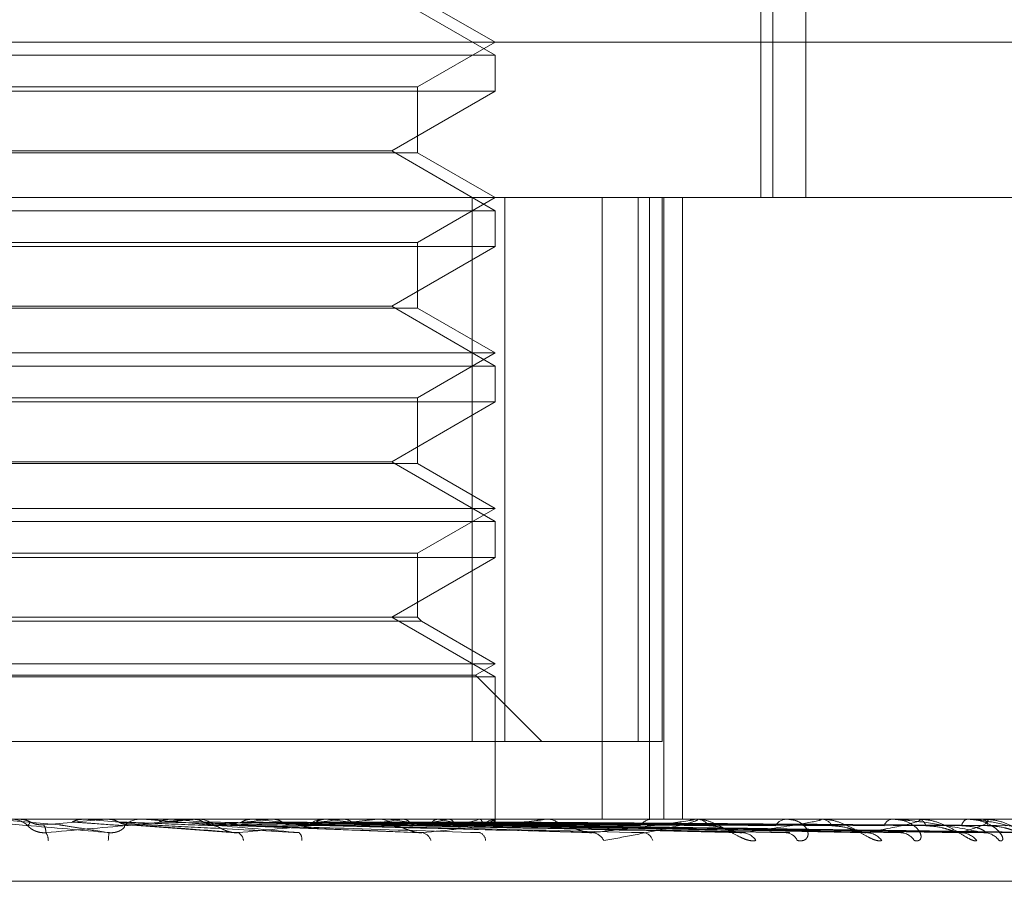
# Model space of a CAD drawing. Units: inches. Extents: x 0 to 23.4, y 0 to 16.5.
# Drawn here: x 8 to 8, y 3 to 3.1 of the extents above; entities that cross this region are included whole.
import ezdxf

# ---------------------------------------------------------------- set-up
doc = ezdxf.new("R2010")
doc.units = ezdxf.units.IN
doc.header["$MEASUREMENT"] = 0
doc.linetypes.add('HIDDEN', pattern=[0.07500000000000001, 0.05, -0.025])

msp = doc.modelspace()

# ---------------------------------------------------------------- linework, layer by layer
at = {"color": 7, "linetype": 'HIDDEN', "lineweight": 0}
for p, q in [((8.0154620612, 3.1016624), (8.0154620612, 3.0594801728)), ((8.0158974532, 3.1016624), (8.0158974532, 3.0594801728)), ((8.0170949789, 3.0594801728), (8.0170949789, 3.0943508139)), ((8.005846385, 3.0646290482), (8.0021004603, 3.0667917588)), ((8.005846385, 3.0651044697), (8.0030342365, 3.0667280644)), ((7.952277116, 3.0651044697), (8.030850676, 3.0651044697)), ((8.0030342365, 3.063480875), (8.005846385, 3.0651044697)), ((7.9721006032, 3.0646290482), (8.005846385, 3.0646290482)), ((8.005846385, 3.0633301725), (8.005846385, 3.0646290482)), ((8.005846385, 3.0633301725), (7.9721006032, 3.0633301725)), ((7.9749127517, 3.063480875), (8.0030342365, 3.063480875)), ((8.0021004603, 3.0611674618), (8.005846385, 3.0633301725)), ((8.0030342365, 3.0611037674), (8.0030342365, 3.063480875)), ((7.989341415, 3.0611037674), (7.9749127517, 3.0611037674)), ((7.9758465278, 3.0611674618), (8.0021004603, 3.0611674618)), ((8.0030342365, 3.0611037674), (7.989341415, 3.0611037674)), ((8.005846385, 3.0590047512), (8.0021004603, 3.0611674618)), ((8.005846385, 3.0594801728), (8.0030342365, 3.0611037674)), ((8.0119500363, 3.0594801728), (7.9559838208, 3.0594801728)), ((8.0030342365, 3.0578565781), (8.005846385, 3.0594801728)), ((8.0050166129, 3.0397951334), (8.0050166129, 3.0594801728)), ((8.0061939597, 3.0594801728), (8.0061939597, 3.0397951334)), ((8.0097175532, 3.0594801728), (8.0097175532, 3.0369829849)), ((8.0110276334, 3.0397951334), (8.0110276334, 3.0594801728)), ((8.0114365425, 3.0594801728), (8.0114365425, 3.0369829849)), ((8.0118983242, 3.0594801728), (8.0118983242, 3.0397951334)), ((8.0119500363, 3.0594801728), (8.0119500363, 3.0369829849)), ((8.0119500363, 3.0594801728), (8.0365096416, 3.0594801728)), ((8.0126286062, 3.0594801728), (8.0126286062, 3.0369829849)), ((7.9721006032, 3.0590047512), (8.005846385, 3.0590047512)), ((8.005846385, 3.0577058755), (8.005846385, 3.0590047512)), ((7.9749127517, 3.0578565781), (8.0030342365, 3.0578565781)), ((8.0030342365, 3.0554794705), (8.0030342365, 3.0578565781)), ((8.005846385, 3.0577058755), (7.9721006032, 3.0577058755)), ((8.0021004603, 3.0555431649), (8.005846385, 3.0577058755)), ((7.989341415, 3.0554794705), (7.9749127517, 3.0554794705)), ((7.9758465278, 3.0555431649), (8.0021004603, 3.0555431649)), ((8.0030342365, 3.0554794705), (7.989341415, 3.0554794705)), ((8.005846385, 3.0533804543), (8.0021004603, 3.0555431649)), ((8.005846385, 3.0538558758), (8.0030342365, 3.0554794705)), ((7.9721006032, 3.0538558758), (8.005846385, 3.0538558758)), ((8.0030342365, 3.0522322811), (8.005846385, 3.0538558758)), ((7.9721006032, 3.0533804543), (8.005846385, 3.0533804543)), ((8.005846385, 3.0520815785), (8.005846385, 3.0533804543)), ((7.9749127517, 3.0522322811), (8.0030342365, 3.0522322811)), ((8.0030342365, 3.0498551735), (8.0030342365, 3.0522322811)), ((8.005846385, 3.0520815785), (7.9721006032, 3.0520815785)), ((8.0021004603, 3.0499188679), (8.005846385, 3.0520815785)), ((7.989341415, 3.0498551735), (7.9749127517, 3.0498551735)), ((7.9758465278, 3.0499188679), (8.0021004603, 3.0499188679)), ((8.0030342365, 3.0498551735), (7.989341415, 3.0498551735)), ((8.005846385, 3.0477561573), (8.0021004603, 3.0499188679)), ((8.005846385, 3.0482315788), (8.0030342365, 3.0498551735)), ((7.9721006032, 3.0482315788), (8.005846385, 3.0482315788)), ((8.0030342365, 3.0466079841), (8.005846385, 3.0482315788)), ((7.9721006032, 3.0477561573), (8.005846385, 3.0477561573)), ((8.005846385, 3.0464572816), (8.005846385, 3.0477561573)), ((8.005846385, 3.0464572816), (7.9721006032, 3.0464572816)), ((7.9749127517, 3.0466079841), (8.0030342365, 3.0466079841)), ((8.0021004603, 3.044294571), (8.005846385, 3.0464572816)), ((8.0030342365, 3.044294571), (8.0030342365, 3.0466079841)), ((7.989341415, 3.044294571), (7.9749127517, 3.044294571)), ((8.0030342365, 3.044294571), (7.989341415, 3.044294571)), ((8.005846385, 3.0421318603), (8.0021004603, 3.044294571)), ((8.0031849391, 3.0441438684), (8.0030342365, 3.044294571)), ((7.9893453583, 3.0441438684), (7.9747620491, 3.0441438684)), ((8.0031849391, 3.0441438684), (7.9893453583, 3.0441438684)), ((8.005846385, 3.0426072819), (8.0031849391, 3.0441438684)), ((7.9721006032, 3.0426072819), (8.005846385, 3.0426072819)), ((8.0051332527, 3.0421955548), (8.005846385, 3.0426072819)), ((7.9721006032, 3.0421318603), (8.005846385, 3.0421318603)), ((7.9728137355, 3.0421955548), (8.0051332527, 3.0421955548)), ((8.007533674, 3.0397951334), (8.0051332527, 3.0421955548)), ((8.005846385, 3.0369829849), (8.005846385, 3.0421318603)), ((8.0061939597, 3.0397951334), (7.9729303753, 3.0397951334)), ((8.0118983242, 3.0397951334), (8.0061939597, 3.0397951334)), ((7.9414554469, 3.0369829849), (8.0119500363, 3.0369829849)), ((7.9877665168, 3.0369797746), (7.9900583689, 3.0367797632)), ((7.9909368886, 3.0369821819), (7.9909369234, 3.0369829849)), ((7.9909733636, 3.0369797746), (7.9909368886, 3.0369821819)), ((7.9928104311, 3.0369797746), (7.9909733636, 3.0369797746)), ((7.9917747674, 3.0369797746), (7.9918109803, 3.0369821819)), ((7.9949432588, 3.0369797746), (7.9917747674, 3.0369797746)), ((7.9918109803, 3.0369821819), (7.9918109458, 3.0369829849)), ((7.9930928333, 3.0369829849), (7.9930022188, 3.0369829849)), ((7.9941079299, 3.0369797746), (7.9940729305, 3.0369821819)), ((7.994873045, 3.0369797746), (7.994907442, 3.0369821819)), ((8.0014992577, 3.0369797746), (7.994873045, 3.0369797746)), ((7.9950157401, 3.0369829849), (7.9951056153, 3.0369829849)), ((7.9969649246, 3.0369797746), (7.9951136436, 3.0369797746)), ((7.9970569243, 3.0369797746), (7.9970246654, 3.0369821819)), ((7.9977580973, 3.0369797746), (7.9977894353, 3.0369821819)), ((8.0076025428, 3.0369797746), (7.9977580973, 3.0369797746)), ((7.9983886253, 3.0367820384), (8.0091669003, 3.0365070143)), ((7.9997322544, 3.0369829849), (7.9996452465, 3.0369829849)), ((7.9997137625, 3.0369797746), (7.9996854101, 3.0369821819)), ((8.0003256513, 3.0369797746), (8.0003527976, 3.0369821819)), ((8.0008700568, 3.0367817161), (8.0146192658, 3.036506431)), ((8.0014817532, 3.0367805685), (8.0165045437, 3.0365043342)), ((8.001568089, 3.0369829849), (8.001653398, 3.0369829849)), ((8.0130325256, 3.0369797746), (8.0016614263, 3.0369797746)), ((8.0019824194, 3.0369797746), (8.0019589982, 3.0369821819)), ((8.0024829087, 3.0369797746), (8.0025048822, 3.0369821819)), ((8.0029200226, 3.0367815095), (8.0191433589, 3.0365060503)), ((8.003399268, 3.0367807352), (8.0206202205, 3.0365046401)), ((8.0037808999, 3.0369797746), (8.0037632563, 3.0369821819)), ((8.0041519006, 3.0369797746), (8.0041679071, 3.0369821819)), ((8.0044653169, 3.0367813522), (8.0225762223, 3.036505765)), ((8.0047947308, 3.0367808704), (8.0235914337, 3.0365048874)), ((8.0050442021, 3.0369797746), (8.0050329739, 3.0369821819)), ((8.0052723054, 3.0369797746), (8.0052817664, 3.0369821819)), ((8.0054501392, 3.0367812219), (8.0247940194, 3.036505528)), ((8.005617867, 3.03678099), (8.0253109535, 3.0365051058)), ((8.005726667, 3.0369797746), (8.0057222601, 3.0369821819)), ((8.0058036287, 3.0369797746), (8.0058062022, 3.0369821819)), ((8.0058389957, 3.0367811043), (8.0257166997, 3.0365053141)), ((8.0058454385, 3.0368042707), (8.0058473315, 3.0369829849)), ((8.0076652365, 3.0369829849), (8.007742896, 3.0369829849)), ((8.0119500363, 3.0369829849), (8.0365096416, 3.0369829849)), ((8.0130868157, 3.0369829849), (8.0131540188, 3.0369829849)), ((8.0131540188, 3.0369829849), (8.0130954621, 3.0369829849)), ((8.0175929523, 3.0369797746), (8.0131620471, 3.0369797746)), ((8.0164359913, 3.0369829849), (8.0163775905, 3.0369829849)), ((8.0176368767, 3.0369829849), (8.0176911945, 3.0369829849)), ((8.0211189972, 3.0369797746), (8.0176992228, 3.0369797746)), ((8.0202607805, 3.0369829849), (8.0202166943, 3.0369829849)), ((8.0211509683, 3.0369829849), (8.0211904377, 3.0369829849)), ((8.0234832199, 3.0369797746), (8.021198466, 3.0369797746)), ((8.0235020821, 3.0369829849), (8.0235252766, 3.0369829849)), ((8.0246001712, 3.0369797746), (8.0235333048, 3.0369797746)), ((7.9925484251, 3.0367785229), (7.996428667, 3.0364915669)), ((7.9956310796, 3.0367770426), (8.0031708763, 3.0364897083)), ((7.9510224885, 3.0347332661), (8.0267832136, 3.0347332661))]:
    msp.add_line(p, q, dxfattribs=at)
for centre, radius, start, end in [((7.9883361948, 3.0361394698), 0.0008435151539111, 45.8743010174, 89.9995257777), ((7.8916404605, 4.1657421887), 1.133195246614728, 274.9537660299, 275.0695287812), ((7.8526319201, 1.4667233288), 1.576338688392216, 84.8830055013, 84.9651739115), ((7.9930026328, 3.036146967), 0.0008360179916942, 90.0283694773, 134.3335700316), ((7.9498291633, 3.5195964164), 0.4847141159348277, 275.071345512, 275.332119073), ((7.9470728103, 2.5245652177), 0.5145687326464642, 84.5172032907, 84.75545128), ((7.9950157417, 3.0361631173), 0.0008198676411732, 90.0001110947, 95.0720308022), ((7.9951045388, 3.0361589843), 0.0008240013481013, 45.3269764436, 89.9251481851), ((7.9713625217, 3.2949447319), 0.2593118694040669, 275.3907542434, 275.8423049486), ((7.9729277391, 2.7944924389), 0.2436848898152533, 83.8607232396, 84.3173758685), ((7.9840395049, 3.1751398169), 0.1391166268314921, 275.9782017678, 276.7229355878), ((7.9996483968, 3.0361951255), 0.0007878656795201, 90.2290948134, 135.7432855039), ((7.9865136639, 2.9201705113), 0.1175527396558283, 82.7359254677, 83.5526092882), ((7.9927318987, 3.1041973388), 0.0679211538376144, 276.9813150207, 278.254113168), ((8.0015680964, 3.0362433278), 0.0007396570778087, 90.0005671094, 95.3401559487), ((8.0016486503, 3.036221493), 0.0007615067372034, 43.4250730431, 89.642780277), ((7.9951426618, 2.9867644731), 0.0506789777232334, 80.7171636169, 82.2435530053), ((7.9988730965, 3.0637140648), 0.0272504687401028, 278.736344887, 281.1696235078), ((8.0008018598, 3.0203065619), 0.0169372577228679, 76.5569403247, 79.8697315719), ((8.0029711533, 3.0440472014), 0.0074326188581317, 282.1019066574, 288.0352340066), ((8.0059112385, 3.0362811005), 0.0007019379573324, 90.7076415653, 138.6373759373), ((8.0052084952, 3.0375747728), 0.000841550170287, 289.1441167059, 315.0065095856), ((8.0056299916, 3.0367899256), 0.0002130463878614, 357.2659088095, 63.0137642352), ((8.0076652543, 3.0363688668), 0.000614118078811, 90.0016552355, 95.8610494995), ((8.0077315382, 3.0363180406), 0.0006650412794541, 39.9365872394, 89.0214346028), ((8.0115656106, 3.0363925748), 0.0005906717939118, 91.7054782507, 143.3747642069), ((8.0130868499, 3.036521749), 0.000461235880049, 90.0042401988, 96.7639861031), ((8.0131322863, 3.0364347954), 0.0005486201220341, 34.4264763004, 87.729745595), ((8.0164089404, 3.0365135781), 0.0004704525045911, 93.8208982638, 150.5396196651), ((8.0176369363, 3.0366800719), 0.0003029130209158, 90.0112839424, 98.3490617999), ((8.0176532842, 3.0365550305), 0.0004296302348978, 26.235976752, 84.9376694463), ((8.0202706243, 3.0366267751), 0.0003602691920391, 98.6091688871, 160.8503075841), ((8.0211510716, 3.0368211534), 0.0001618315081041, 90.0365887877, 101.4314996092), ((8.021124662, 3.0366615206), 0.0003281245390353, 14.7310460392, 78.4361722207), ((8.0230257893, 3.0367159486), 0.0002848673319597, 110.3796195128, 174.1554020905), ((8.0235022839, 3.0369247817), 5.82035331438e-05, 90.1986438414, 109.1195575723), ((8.023395635, 3.0367390095), 0.0002762805387056, 1.2334631438, 62.0150951099), ((7.9890751125, 3.0361891269), 0.0005934413989538, 1.6757992572, 30.964883122), ((7.9426885151, 3.0405360668), 0.0493395136420112, 354.965770452, 355.3013973589), ((7.9963677355, 3.0361640283), 0.0003699798409947, 6.5888934615, 63.2663257135), ((7.9985201197, 3.0362584981), 0.0003299160772652, 350.9285485337, 45.6610622136), ((8.0031178497, 3.0360823778), 0.0004225004925012, 17.081769116, 77.2497130043), ((8.0051840846, 3.0361980988), 0.0003133323398939, 1.5330367666, 71.0560215913), ((8.0093147973, 3.0359769022), 0.0005208694989558, 26.1524863663, 83.5355403799), ((8.0111754478, 3.0361103819), 0.0003881240666315, 14.3355458255, 81.7197165468), ((8.0147609561, 3.0358653329), 0.0006302449230495, 32.7718560485, 86.5869378757), ((8.0163405005, 3.0360019934), 0.0004935002282222, 24.4791900511, 86.290959809), ((8.0192668448, 3.035764504), 0.000730327311835, 37.2416007297, 88.1727941698), ((8.0205055267, 3.0358870799), 0.0006076381672342, 31.7116285414, 88.3297828665), ((8.0226724649, 3.0356892722), 0.000805302543954, 39.9601450449, 89.0324273656), ((8.023524411, 3.035781539), 0.0007129822751243, 36.584461468, 89.2486947012)]:
    msp.add_arc(centre, radius, start, end, dxfattribs=at)
for points, knots in [([(7.991862217611517, 3.036494459947065), (7.990858974391949, 3.036582221121378), (7.989175750630151, 3.036729465270241), (7.987371987526148, 3.036889049599947), (7.986572830424956, 3.036961071020626), (7.986422172983331, 3.03697510339139), (7.986380886211721, 3.036979152037004), (7.9863787868587, 3.036979583482867), (7.986377856989768, 3.036979774583699)], [0, 0, 0, 0, 0.527318879873764, 0.8847263069758335, 0.95903625959539, 0.9800473728109239, 0.9911623590748563, 1, 1, 1, 1]), ([(7.988630730216588, 3.036982793267115), (7.988719734873775, 3.036973687688556), (7.988854866824241, 3.036959863079488), (7.988975867533765, 3.036900133735433), (7.989017171127742, 3.036879745122961)], [0, 0, 0, 0, 0.658649985285254, 1, 1, 1, 1]), ([(7.989017171127742, 3.036879745122961), (7.989015435901832, 3.036875834353307), (7.989006759770358, 3.036856280500705), (7.988980530260947, 3.036811824591285), (7.988945020627348, 3.036770204694588), (7.988923479414063, 3.036744956811667)], [0, 0, 0, 0, 0.0895371415802646, 0.4476858070868593, 1, 1, 1, 1]), ([(7.989017171127743, 3.036879745122961), (7.989047960508809, 3.036864337353634), (7.98912055331697, 3.036828010113393), (7.989245154845449, 3.036791584291054), (7.989374941781588, 3.036773866282727), (7.989458469600101, 3.036778004518454), (7.989493966572839, 3.036779763152204)], [0, 0, 0, 0, 0.2088805403003354, 0.4924822930968092, 0.7843192540329452, 1, 1, 1, 1]), ([(7.989493966572839, 3.036779763152204), (7.989499231736127, 3.036771943566512), (7.989525557589149, 3.036732845583705), (7.989568632866729, 3.03663887198683), (7.989578048033614, 3.036550268304047), (7.989583978317528, 3.036494459947054)], [0, 0, 0, 0, 0.084696337423268, 0.4234822757477649, 1, 1, 1, 1]), ([(7.989583978317528, 3.036494459947054), (7.990579325302765, 3.036582221121368), (7.992249300902, 3.036729465270231), (7.99401239549291, 3.036889049599936), (7.9947741108953, 3.036961071020615), (7.994911004410776, 3.036975103391379), (7.994945524375988, 3.036979152036994), (7.994943954231987, 3.036979583482858), (7.994943258766235, 3.036979774583688)], [0, 0, 0, 0, 0.5273188798746623, 0.8847263069760122, 0.9590362595962221, 0.9800473728115446, 0.9911623590757499, 1, 1, 1, 1]), ([(7.990058368919898, 3.036779763152209), (7.990106582438211, 3.036771943566517), (7.990347650364857, 3.036732845583717), (7.990935920042045, 3.036638871986834), (7.991504247836149, 3.036550268304055), (7.991862217611517, 3.036494459947065)], [0, 0, 0, 0, 0.0846963374236577, 0.4234822757480365, 1, 1, 1, 1]), ([(7.990918460573553, 3.03698279326712), (7.990829968425296, 3.036973687688561), (7.990695614595138, 3.036959863079493), (7.990575057546749, 3.036900133735438), (7.990533905396507, 3.036879745122965)], [0, 0, 0, 0, 0.6586499852863498, 1, 1, 1, 1]), ([(7.990533905396507, 3.036879745122965), (7.990589093560835, 3.036875834353313), (7.990865034443615, 3.036856280500716), (7.991488222248829, 3.03681182459129), (7.992067180836503, 3.036770204694597), (7.992418394553925, 3.036744956811678)], [0, 0, 0, 0, 0.0895371415802, 0.4476858070868266, 0.9999999999999999, 0.9999999999999999, 0.9999999999999999, 0.9999999999999999]), ([(7.990918460573553, 3.03698279326712), (7.99098226405245, 3.036982826401806), (7.991194043866841, 3.036982936384174), (7.991405277780709, 3.036982964800039), (7.991552872680609, 3.036982984654979)], [0, 0, 0, 0, 0.3012727113817212, 1, 1, 1, 1]), ([(7.991829909988581, 3.036982793267115), (7.991926122859749, 3.036982826401801), (7.992245477608972, 3.036982936384165), (7.992565373687553, 3.036982964800031), (7.992788893807204, 3.036982984654971)], [0, 0, 0, 0, 0.3012727113098236, 1, 1, 1, 1]), ([(7.991829909988581, 3.036982793267115), (7.991917524202018, 3.036973687688556), (7.992050545101423, 3.036959863079488), (7.992169151635616, 3.036900133735434), (7.992209637977806, 3.036879745122961)], [0, 0, 0, 0, 0.6586499852871037, 1, 1, 1, 1]), ([(7.992209637977806, 3.036879745122961), (7.992239801569375, 3.036864337353635), (7.992310918939729, 3.036828010113394), (7.992432879288656, 3.036791584291056), (7.992559791175895, 3.036773866282728), (7.99264136056629, 3.036778004518454), (7.992676025262181, 3.036779763152205)], [0, 0, 0, 0, 0.2088805403044602, 0.4924822930935882, 0.7843192540260723, 0.9999999999999999, 0.9999999999999999, 0.9999999999999999, 0.9999999999999999]), ([(7.992209637977806, 3.036879745122961), (7.992314371551752, 3.036875834353307), (7.992838039537503, 3.036856280500705), (7.994001030937276, 3.036811824591284), (7.995048459483854, 3.036770204694588), (7.995683861188589, 3.036744956811667)], [0, 0, 0, 0, 0.0895371415803375, 0.4476858070868768, 1, 1, 1, 1]), ([(7.992676025262181, 3.036779763152205), (7.992787620862861, 3.036771943566512), (7.993345599641838, 3.036732845583705), (7.99464448051488, 3.03663887198683), (7.995803894450579, 3.036550268304047), (7.996534168687431, 3.036494459947054)], [0, 0, 0, 0, 0.0846963374235947, 0.4234822757479251, 1, 1, 1, 1]), ([(7.998750698565285, 3.036494459947065), (7.997758908684505, 3.036582221121378), (7.996094901132326, 3.036729465270242), (7.994259026842649, 3.036889049599949), (7.993406971751121, 3.036961071020627), (7.993232991880729, 3.036975103391391), (7.993179351089729, 3.036979152037005), (7.9931700028382, 3.036979583482869), (7.993165862206016, 3.036979774583699)], [0, 0, 0, 0, 0.5273188798743674, 0.8847263069758866, 0.9590362595963693, 0.9800473728113207, 0.9911623590755443, 1, 1, 1, 1]), ([(7.993225139952937, 3.03677976315221), (7.993378520590144, 3.036771943566518), (7.994145424842152, 3.036732845583714), (7.995974732733657, 3.036638871986837), (7.997677920337287, 3.036550268304056), (7.998750698565285, 3.036494459947065)], [0, 0, 0, 0, 0.0846963374236284, 0.4234822757479483, 1, 1, 1, 1]), ([(7.994055673850196, 3.036982793267121), (7.993970599016647, 3.036973687688562), (7.993841433548722, 3.036959863079494), (7.99372502526728, 3.036900133735438), (7.993685289298697, 3.036879745122966)], [0, 0, 0, 0, 0.6586499852837558, 1, 1, 1, 1]), ([(7.993685289298697, 3.036879745122967), (7.993845404410282, 3.036875834353313), (7.994645980145572, 3.036856280500716), (7.996440798449975, 3.036811824591291), (7.998086051454684, 3.036770204694597), (7.9990841114821, 3.036744956811678)], [0, 0, 0, 0, 0.0895371415802493, 0.4476858070866499, 1, 1, 1, 1]), ([(7.994055673850196, 3.036982793267121), (7.994224077716384, 3.036982826401807), (7.994783052558121, 3.036982936384174), (7.995341503147885, 3.036982964800039), (7.995731707814276, 3.036982984654979)], [0, 0, 0, 0, 0.3012727114203155, 1, 1, 1, 1]), ([(7.994925851446858, 3.036982793267117), (7.995125197158647, 3.036982826401802), (7.99578687577825, 3.036982936384169), (7.996449068144342, 3.036982964800031), (7.996911760020849, 3.036982984654972)], [0, 0, 0, 0, 0.3012727113768947, 1, 1, 1, 1]), ([(7.994925851446858, 3.036982793267117), (7.995008908610596, 3.036973687688557), (7.995135010737056, 3.036959863079489), (7.995246936346739, 3.036900133735434), (7.995285142155252, 3.036879745122962)], [0, 0, 0, 0, 0.6586499852794512, 1, 1, 1, 1]), ([(7.995285142155252, 3.036879745122961), (7.995313589766533, 3.036864337353635), (7.995380661332017, 3.036828010113393), (7.995495572536619, 3.036791584291057), (7.99561502244869, 3.036773866282728), (7.995691685280675, 3.036778004518454), (7.995724264827294, 3.036779763152205)], [0, 0, 0, 0, 0.2088805402922095, 0.4924822930840947, 0.7843192540059855, 1, 1, 1, 1]), ([(7.995285142155251, 3.036879745122961), (7.995492559184811, 3.036875834353308), (7.996529644562385, 3.03685628050071), (7.998839823332001, 3.036811824591283), (8.000932333262039, 3.036770204694587), (8.002201712811665, 3.036744956811668)], [0, 0, 0, 0, 0.0895371415799861, 0.4476858070865338, 1, 1, 1, 1]), ([(7.995724264827294, 3.036779763152205), (7.995938157509597, 3.036771943566513), (7.997007622407638, 3.036732845583709), (7.999515363937205, 3.036638871986828), (8.001782872401256, 3.036550268304047), (8.003211096577415, 3.036494459947054)], [0, 0, 0, 0, 0.0846963374234729, 0.4234822757477159, 1, 1, 1, 1]), ([(7.996238245426111, 3.03677976315221), (7.996491249606354, 3.036771943566517), (7.997756272265923, 3.036732845583715), (8.00076050241829, 3.036638871986837), (8.003536992193853, 3.036550268304056), (8.005285805874234, 3.036494459947064)], [0, 0, 0, 0, 0.0846963374232258, 0.4234822757477141, 1, 1, 1, 1]), ([(7.996534168687431, 3.036494459947054), (7.997486834296569, 3.036582221121368), (7.999085199836514, 3.036729465270232), (8.000719569726902, 3.036889049599935), (8.001386108642981, 3.036961071020616), (8.001491890994892, 3.036975103391381), (8.001512003605274, 3.036979152036995), (8.001503170228377, 3.036979583482859), (8.001499257650227, 3.036979774583689)], [0, 0, 0, 0, 0.527318879874809, 0.8847263069746575, 0.9590362595949898, 0.9800473728096398, 0.9911623590744933, 1, 1, 1, 1]), ([(7.997009203908, 3.036982793267121), (7.996930621215302, 3.036973687688561), (7.996811312486155, 3.036959863079493), (7.99670326027025, 3.036900133735438), (7.996666376644761, 3.036879745122965)], [0, 0, 0, 0, 0.6586499852813091, 1, 1, 1, 1]), ([(7.996666376644761, 3.036879745122965), (7.996925631726294, 3.036875834353312), (7.998221907421148, 3.036856280500714), (8.001123486814851, 3.036811824591292), (8.003775570506344, 3.036770204694597), (8.00538440435394, 3.036744956811678)], [0, 0, 0, 0, 0.089537141580058, 0.4476858070867722, 1, 1, 1, 1]), ([(7.997009203907999, 3.03698279326712), (7.997276121606975, 3.036982826401806), (7.99816208866887, 3.036982936384173), (7.999047572075185, 3.036982964800039), (7.999666283494753, 3.03698298465498)], [0, 0, 0, 0, 0.3012727114298115, 1, 1, 1, 1]), ([(7.99780665920073, 3.036982793267116), (7.998101932879719, 3.036982826401802), (7.999082020580579, 3.03698293638417), (8.000062575876937, 3.036982964800033), (8.000747716620541, 3.036982984654973)], [0, 0, 0, 0, 0.30127271133992, 1, 1, 1, 1]), ([(7.99780665920073, 3.036982793267116), (7.997882157412465, 3.036973687688556), (7.99799678310657, 3.036959863079489), (7.99809798250859, 3.036900133735434), (7.998132526925959, 3.036879745122963)], [0, 0, 0, 0, 0.6586499852849452, 1, 1, 1, 1]), ([(7.998132526925959, 3.036879745122963), (7.998158230386163, 3.036864337353636), (7.998218832005651, 3.036828010113394), (7.998322540875595, 3.036791584291057), (7.998430211581445, 3.036773866282729), (7.998499197060525, 3.036778004518455), (7.998528513948166, 3.036779763152206)], [0, 0, 0, 0, 0.2088805402954751, 0.4924822930908996, 0.784319254019485, 1, 1, 1, 1]), ([(7.998132526925959, 3.036879745122963), (7.998435130819263, 3.036875834353309), (7.999948150620995, 3.03685628050071), (8.003322020880649, 3.036811824591283), (8.006383983433283, 3.036770204694588), (8.008241462143532, 3.036744956811668)], [0, 0, 0, 0, 0.0895371415801551, 0.4476858070866637, 1, 1, 1, 1]), ([(7.998528513948166, 3.036779763152206), (7.998836973073262, 3.036771943566514), (8.000379270842501, 3.036732845583711), (8.004005236715862, 3.036638871986829), (8.007298886044437, 3.036550268304047), (8.00937344041697, 3.036494459947054)], [0, 0, 0, 0, 0.0846963374235322, 0.4234822757478938, 1, 1, 1, 1]), ([(7.998988783857049, 3.036779763152209), (7.999332267350059, 3.036771943566517), (8.001049687202286, 3.036732845583713), (8.005120258910374, 3.036638871986837), (8.008869701283299, 3.036550268304056), (8.011231343733161, 3.036494459947064)], [0, 0, 0, 0, 0.084696337423487, 0.4234822757477437, 1, 1, 1, 1]), ([(7.999672302475318, 3.03698279326712), (7.999603052106731, 3.036973687688561), (7.999497912244689, 3.036959863079493), (7.99940212138293, 3.036900133735438), (7.999369423170859, 3.036879745122965)], [0, 0, 0, 0, 0.6586499852830695, 1, 1, 1, 1]), ([(7.999369423170859, 3.036879745122965), (7.999718448068212, 3.036875834353312), (8.00146357294161, 3.036856280500712), (8.005367042785318, 3.036811824591293), (8.008930103949055, 3.036770204694597), (8.011091564169813, 3.036744956811677)], [0, 0, 0, 0, 0.0895371415802269, 0.4476858070866589, 1, 1, 1, 1]), ([(7.999672302475318, 3.03698279326712), (8.000028086905994, 3.036982826401806), (8.001209025030285, 3.036982936384172), (8.002389537575967, 3.036982964800038), (8.003214393906195, 3.036982984654979)], [0, 0, 0, 0, 0.3012727113784088, 1, 1, 1, 1]), ([(8.00036821335208, 3.036982793267117), (8.000748743038189, 3.036982826401802), (8.002011816896914, 3.036982936384169), (8.003275295300023, 3.036982964800033), (8.004158122138843, 3.036982984654973)], [0, 0, 0, 0, 0.3012727113920741, 1, 1, 1, 1]), ([(8.00036821335208, 3.036982793267117), (8.000400323187062, 3.036979811797011), (8.000465358814148, 3.036973773093354), (8.000560561638583, 3.036939336034539), (8.000619242577413, 3.036899742508156), (8.000648880385523, 3.036879745122962)], [0, 0, 0, 0, 0.3255400288620911, 0.6593524984235914, 1, 1, 1, 1]), ([(8.000648880385523, 3.036879745122962), (8.000670910704628, 3.036864337353636), (8.000722852077693, 3.036828010113394), (8.000811610304213, 3.036791584291057), (8.000903610304002, 3.036773866282728), (8.000962425115226, 3.036778004518454), (8.000987419755191, 3.036779763152206)], [0, 0, 0, 0, 0.2088805402984648, 0.4924822930945642, 0.7843192540193242, 1, 1, 1, 1]), ([(8.000648880385523, 3.036879745122963), (8.001035734249445, 3.036875834353309), (8.00297000399759, 3.03685628050071), (8.00728562528552, 3.036811824591284), (8.01120637315624, 3.036770204694589), (8.013584816906922, 3.03674495681167)], [0, 0, 0, 0, 0.089537141580344, 0.4476858070865888, 1, 1, 1, 1]), ([(8.000987419755191, 3.036779763152206), (8.001379296806618, 3.036771943566514), (8.003338684787254, 3.03673284558371), (8.00795182315037, 3.036638871986829), (8.012152572275214, 3.036550268304048), (8.014798477043904, 3.036494459947056)], [0, 0, 0, 0, 0.0846963374235959, 0.4234822757477517, 1, 1, 1, 1]), ([(8.001480888558866, 3.036787293149438), (8.001470395263999, 3.036783379203984), (8.001436763879013, 3.03677083486895), (8.001401562116282, 3.036776124164491), (8.001377343620408, 3.036779763152209)], [0, 0, 0, 0, 0.3120090020462483, 0.9999999999999999, 0.9999999999999999, 0.9999999999999999, 0.9999999999999999]), ([(8.001377343620408, 3.036779763152209), (8.001798892037806, 3.036771943566517), (8.003906637054516, 3.036732845583713), (8.008896429251061, 3.036638871986837), (8.01348330960491, 3.036550268304056), (8.016372424912907, 3.036494459947065)], [0, 0, 0, 0, 0.0846963374232942, 0.4234822757477313, 1, 1, 1, 1]), ([(8.001696733732825, 3.036879745122965), (8.002122913776832, 3.036875834353312), (8.004253814468973, 3.036856280500714), (8.009018093192145, 3.036811824591291), (8.013363353514201, 3.036770204694597), (8.015999319304107, 3.036744956811678)], [0, 0, 0, 0, 0.0895371415799339, 0.4476858070867262, 1, 1, 1, 1]), ([(8.001948718231299, 3.036982793267121), (8.002380510417362, 3.036982826401807), (8.003813737423325, 3.036982936384173), (8.005246612309167, 3.036982964800038), (8.00624780109313, 3.036982984654978)], [0, 0, 0, 0, 0.3012727113486137, 1, 1, 1, 1]), ([(8.002517932659824, 3.036982793267117), (8.002969965018732, 3.036982826401804), (8.004470374255042, 3.03698293638417), (8.005971110363326, 3.036982964800035), (8.007019715635094, 3.036982984654974)], [0, 0, 0, 0, 0.3012727114509606, 1, 1, 1, 1]), ([(8.002517932659824, 3.036982793267117), (8.002543845254527, 3.036979811797012), (8.002596328920257, 3.036973773093354), (8.00267273853231, 3.03693933603454), (8.002719591216888, 3.036899742508157), (8.002743254963628, 3.036879745122963)], [0, 0, 0, 0, 0.3255400288629378, 0.6593524984188959, 1, 1, 1, 1]), ([(8.002743254963628, 3.036879745122963), (8.00276081070111, 3.03686443565615), (8.002826558092545, 3.036807100696095), (8.00292013165653, 3.036771989643747), (8.002992366646762, 3.036778094486126), (8.003012110985862, 3.036779763152207)], [0, 0, 0, 0, 0.2093091831970623, 0.7838766564405084, 1, 1, 1, 1]), ([(8.002743254963628, 3.036879745122963), (8.003200376891579, 3.03687583435331), (8.005485987037726, 3.03685628050071), (8.01058738155638, 3.036811824591287), (8.015225208701729, 3.03677020469459), (8.018038654338712, 3.03674495681167)], [0, 0, 0, 0, 0.0895371415799147, 0.4476858070867427, 1, 1, 1, 1]), ([(8.003012110985862, 3.036779763152207), (8.003473242505954, 3.036771943566515), (8.005778903311228, 3.03673284558371), (8.011212483324272, 3.036638871986832), (8.016168506227064, 3.036550268304049), (8.019290131499726, 3.036494459947056)], [0, 0, 0, 0, 0.0846963374236571, 0.4234822757480722, 1, 1, 1, 1]), ([(8.003211096577415, 3.036494459947054), (8.00408664899318, 3.036582221121368), (8.005555635378704, 3.036729465270231), (8.007002210182497, 3.036889049599938), (8.007549482159124, 3.036961071020616), (8.00762033009768, 3.036975103391381), (8.007625308431086, 3.036979152036995), (8.007609531082549, 3.036979583482858), (8.007602542802772, 3.036979774583689)], [0, 0, 0, 0, 0.5273188798747108, 0.8847263069760742, 0.9590362595958717, 0.9800473728102683, 0.991162359075208, 1, 1, 1, 1]), ([(8.00339861697923, 3.036787642920489), (8.003390241169813, 3.036783577906176), (8.003364020214866, 3.036770852144179), (8.003336396060972, 3.036776154522595), (8.003317595942995, 3.036779763152208)], [0, 0, 0, 0, 0.3194318983802117, 1, 1, 1, 1]), ([(8.003317595942995, 3.036779763152208), (8.003801973426647, 3.036771943566516), (8.006223864211284, 3.036732845583715), (8.011952532805491, 3.036638871986833), (8.017211069333278, 3.036550268304055), (8.020523237344669, 3.036494459947065)], [0, 0, 0, 0, 0.084696337423523, 0.4234822757480848, 1, 1, 1, 1]), ([(8.00375617557937, 3.036982793267119), (8.003712670769826, 3.036973687688559), (8.003646619284943, 3.036959863079491), (8.003585169237724, 3.036900133735436), (8.0035641932632, 3.036879745122965)], [0, 0, 0, 0, 0.6586499852777381, 1, 1, 1, 1]), ([(8.0035641932632, 3.036879745122964), (8.004052125196669, 3.036875834353311), (8.006491785404535, 3.036856280500712), (8.011944679560903, 3.03681182459129), (8.016915090011775, 3.036770204694597), (8.019930290699241, 3.036744956811678)], [0, 0, 0, 0, 0.0895371415801474, 0.4476858070867579, 1, 1, 1, 1]), ([(8.00375617557937, 3.036982793267119), (8.004248369426197, 3.036982826401805), (8.00588208475557, 3.036982936384171), (8.007515534149846, 3.036982964800037), (8.008656869816285, 3.036982984654978)], [0, 0, 0, 0, 0.3012727113332968, 1, 1, 1, 1]), ([(8.004178120667147, 3.036982793267118), (8.00468531807165, 3.036982826401804), (8.006368833986356, 3.036982936384171), (8.008052587286624, 3.036982964800035), (8.009229071664599, 3.036982984654975)], [0, 0, 0, 0, 0.3012727115143368, 1, 1, 1, 1]), ([(8.004178120667147, 3.036982793267118), (8.004216142284655, 3.036973687688559), (8.00427386887443, 3.036959863079492), (8.004323136873841, 3.036900133735436), (8.004339954506165, 3.036879745122963)], [0, 0, 0, 0, 0.658649985292769, 1, 1, 1, 1]), ([(8.004339954506165, 3.036879745122963), (8.004850822920659, 3.03687583435331), (8.007405165559048, 3.03685628050071), (8.013107955618938, 3.036811824591286), (8.018295238882143, 3.036770204694591), (8.021442001149746, 3.036744956811671)], [0, 0, 0, 0, 0.0895371415804603, 0.4476858070867137, 0.9999999999999999, 0.9999999999999999, 0.9999999999999999, 0.9999999999999999]), ([(8.004339954506165, 3.036879745122963), (8.004352407035032, 3.03686443565615), (8.004399042574585, 3.036807100696099), (8.00446506574922, 3.036771989643747), (8.004515597842493, 3.036778094486126), (8.004529410023848, 3.036779763152207)], [0, 0, 0, 0, 0.2093091832084865, 0.7838766564380412, 1, 1, 1, 1]), ([(8.004529410023848, 3.036779763152207), (8.005043129518004, 3.036771943566515), (8.007611730559075, 3.036732845583712), (8.013669368483294, 3.036638871986832), (8.019201541583543, 3.03655026830405), (8.022686063689514, 3.036494459947058)], [0, 0, 0, 0, 0.0846963374237066, 0.4234822757478809, 1, 1, 1, 1]), ([(8.004904306908937, 3.036879745122964), (8.004893890515543, 3.036864435656151), (8.004854880437243, 3.036807100696102), (8.004797854327638, 3.036771989643749), (8.004751959661558, 3.036778094486126), (8.0047394150506, 3.036779763152208)], [0, 0, 0, 0, 0.2093091832112434, 0.7838766564246387, 1, 1, 1, 1]), ([(8.0047394150506, 3.036779763152208), (8.005269114936217, 3.036771943566516), (8.007917618045644, 3.036732845583712), (8.01417811402861, 3.036638871986836), (8.01991824951924, 3.036550268304054), (8.023533759852326, 3.036494459947062)], [0, 0, 0, 0, 0.0846963374237715, 0.423482275747901, 1, 1, 1, 1]), ([(8.004904306908937, 3.036879745122964), (8.0054363556005, 3.036875834353311), (8.008096599647697, 3.036856280500712), (8.014041027435088, 3.03681182459129), (8.019456944430802, 3.036770204694595), (8.022742402806957, 3.036744956811675)], [0, 0, 0, 0, 0.089537141580076, 0.4476858070866303, 0.9999999999999999, 0.9999999999999999, 0.9999999999999999, 0.9999999999999999]), ([(8.005029348301697, 3.036982793267119), (8.005564154641263, 3.036982826401805), (8.007339311564623, 3.036982936384171), (8.009114298349507, 3.036982964800036), (8.010354530052906, 3.036982984654976)], [0, 0, 0, 0, 0.3012727114579554, 1, 1, 1, 1]), ([(8.00528877385389, 3.036982793267118), (8.005832804868291, 3.036982826401804), (8.007638580810637, 3.03698293638417), (8.0094444960724, 3.036982964800035), (8.010706338346623, 3.036982984654975)], [0, 0, 0, 0, 0.301272711438649, 1, 1, 1, 1]), ([(8.00528877385389, 3.036982793267118), (8.005310876864458, 3.036973687688559), (8.005344434916628, 3.036959863079492), (8.005371896216435, 3.036900133735436), (8.00538127013153, 3.036879745122963)], [0, 0, 0, 0, 0.6586499852854976, 1, 1, 1, 1]), ([(8.00538127013153, 3.036879745122963), (8.005927420917006, 3.03687583435331), (8.008658175449396, 3.036856280500711), (8.0147562473593, 3.03681182459129), (8.020305504807892, 3.036770204694594), (8.023671851518957, 3.036744956811674)], [0, 0, 0, 0, 0.089537141580143, 0.4476858070865487, 0.9999999999999999, 0.9999999999999999, 0.9999999999999999, 0.9999999999999999]), ([(8.00538127013153, 3.036879745122963), (8.005388169384942, 3.03686443565615), (8.0054140075427, 3.036807100696098), (8.005450094078423, 3.036771989643747), (8.005477096913237, 3.036778094486126), (8.005484477728622, 3.036779763152207)], [0, 0, 0, 0, 0.2093091832041294, 0.7838766564405738, 1, 1, 1, 1]), ([(8.005484477728622, 3.036779763152207), (8.006032218035838, 3.036771943566515), (8.008770923378652, 3.036732845583711), (8.015233680396447, 3.036638871986836), (8.021142056544372, 3.036550268304053), (8.024863535775909, 3.036494459947061)], [0, 0, 0, 0, 0.0846963374232657, 0.4234822757475334, 0.9999999999999999, 0.9999999999999999, 0.9999999999999999, 0.9999999999999999]), ([(8.005591412696162, 3.036779763152207), (8.006147290249752, 3.036771943566515), (8.00892668188098, 3.036732845583711), (8.015492734616341, 3.036638871986835), (8.021507005617407, 3.036550268304053), (8.025295184308629, 3.036494459947061)], [0, 0, 0, 0, 0.0846963374235907, 0.4234822757477628, 1, 1, 1, 1]), ([(8.00566863947125, 3.036879745122963), (8.005663916034854, 3.036863988673485), (8.005648630902341, 3.036813000494973), (8.005630366975724, 3.036798313082357), (8.00561774699728, 3.036788164397769)], [0, 0, 0, 0, 0.309021619100444, 1, 1, 1, 1]), ([(8.00566863947125, 3.036879745122963), (8.006225575294952, 3.03687583435331), (8.00901025503042, 3.03685628050071), (8.015231369340531, 3.03681182459129), (8.020897047529827, 3.036770204694594), (8.024334018568776, 3.036744956811674)], [0, 0, 0, 0, 0.0895371415802115, 0.4476858070866379, 1, 1, 1, 1]), ([(8.005722220618866, 3.036982793267118), (8.006280310156635, 3.036982826401804), (8.00813274987876, 3.03698293638417), (8.00998512140827, 3.036982964800035), (8.011279423944584, 3.036982984654975)], [0, 0, 0, 0, 0.301272711388715, 1, 1, 1, 1]), ([(8.005809750320088, 3.036982793267118), (8.00637095224607, 3.036982826401804), (8.008233722767866, 3.03698293638417), (8.01009652950757, 3.036982964800035), (8.011398123409824, 3.036982984654975)], [0, 0, 0, 0, 0.3012727114883876, 1, 1, 1, 1]), ([(8.005809750320088, 3.036982793267118), (8.005815135863337, 3.036973687688559), (8.005823312502473, 3.036959863079491), (8.005827974579743, 3.036900133735436), (8.005829565979889, 3.036879745122963)], [0, 0, 0, 0, 0.6586499852850279, 1, 1, 1, 1]), ([(8.005829565979889, 3.036879745122963), (8.006391259823982, 3.03687583435331), (8.009199729666665, 3.036856280500711), (8.01547268321938, 3.03681182459129), (8.02118335023072, 3.036770204694594), (8.024647612844177, 3.036744956811674)], [0, 0, 0, 0, 0.0895371415800625, 0.4476858070864556, 0.9999999999999999, 0.9999999999999999, 0.9999999999999999, 0.9999999999999999]), ([(8.005829565979889, 3.036879745122963), (8.005830662600848, 3.036864435656149), (8.005834769518458, 3.036807100696097), (8.005839615153874, 3.036771989643747), (8.005842112777403, 3.036778094486126), (8.005842795464917, 3.036779763152207)], [0, 0, 0, 0, 0.2093091832020966, 0.7838766564307246, 1, 1, 1, 1]), ([(8.005842795464917, 3.036779763152207), (8.006404759823369, 3.036771943566515), (8.009214585521217, 3.036732845583711), (8.01584888075542, 3.036638871986836), (8.02191991584291, 3.036550268304053), (8.02574384824436, 3.036494459947061)], [0, 0, 0, 0, 0.0846963374234845, 0.4234822757480649, 1, 1, 1, 1]), ([(8.00937344041697, 3.036494459947054), (8.010140234893832, 3.036582221121368), (8.011426749129553, 3.036729465270231), (8.01263324586433, 3.036889049599938), (8.013041471066355, 3.036961071020616), (8.01307482396249, 3.03697510339138), (8.013064488088942, 3.036979152036995), (8.01304233700326, 3.036979583482859), (8.013032525596497, 3.036979774583689)], [0, 0, 0, 0, 0.5273188798746932, 0.884726306975443, 0.9590362595959026, 0.9800473728110853, 0.9911623590753792, 1, 1, 1, 1]), ([(8.013086815734773, 3.036982984905884), (8.013103349463524, 3.036982699490035), (8.013139057902016, 3.036982083068028), (8.013176470244753, 3.036976086533542), (8.013196845538953, 3.036955226204395), (8.01303632471353, 3.036887182387934), (8.012602241466944, 3.036772584213643), (8.011869250383702, 3.036607339829473), (8.010933067892267, 3.036417504090882), (8.010166967306077, 3.03627701485855), (8.009782342405025, 3.036206481487268)], [0, 0, 0, 0, 0.0132025401098855, 0.0285139606799019, 0.0541642800154498, 0.1335656119392238, 0.3075826695256112, 0.4871063898430338, 0.7424990169530246, 1, 1, 1, 1]), ([(8.015290886547557, 3.03620648148727), (8.0152185547634, 3.036200208131895), (8.015136907127708, 3.036193126810175), (8.014956116222669, 3.036232545141242), (8.014831025506943, 3.036279332054299), (8.014597544682648, 3.036390972157457), (8.014317294161513, 3.036552536969903), (8.013927705126914, 3.036773149759079), (8.013524406849118, 3.03694732684652), (8.013279070999557, 3.036970945861829), (8.01315401883025, 3.036982984905884)], [0, 0, 0, 0, 0.1194461009612586, 0.1348299623641605, 0.253673827869241, 0.2817546550330346, 0.4371652095492513, 0.6109336935286944, 0.8016857882104405, 1, 1, 1, 1]), ([(8.014798477043904, 3.036494459947056), (8.015428799631614, 3.036582221121369), (8.016486343741095, 3.036729465270232), (8.017409156471267, 3.03688904959994), (8.017663580576377, 3.036961071020618), (8.017658232969447, 3.036975103391381), (8.017632956454406, 3.036979152036997), (8.017605232229513, 3.03697958348286), (8.017592952305561, 3.03697977458369)], [0, 0, 0, 0, 0.5273188798731904, 0.884726306974794, 0.9590362595950176, 0.9800473728097486, 0.9911623590734219, 1, 1, 1, 1]), ([(8.01678964089673, 3.036206481487279), (8.01686504960289, 3.036200208131905), (8.01695017044762, 3.036193126810187), (8.017069183795433, 3.036232545141248), (8.017125539413408, 3.036279332054308), (8.017182290393443, 3.036390972157466), (8.01718256084417, 3.036552536969908), (8.01703740967425, 3.036773149759091), (8.016762846562251, 3.036947326846526), (8.016507662474671, 3.036970945861837), (8.016377590478337, 3.036982984905894)], [0, 0, 0, 0, 0.1194461009610593, 0.1348299623649154, 0.2536738278692565, 0.2817546550329648, 0.4371652095500218, 0.610933693527525, 0.80168578821111, 1, 1, 1, 1]), ([(8.019848251556557, 3.03620648148727), (8.019792166357936, 3.0362002081319), (8.019728857759674, 3.036193126810184), (8.01957551280301, 3.036232545141232), (8.01946448781557, 3.036279332054299), (8.019248083530481, 3.03639097215746), (8.018975475242419, 3.036552536969898), (8.018568937602918, 3.036773149759084), (8.018124542912012, 3.036947326846515), (8.017837503671078, 3.036970945861828), (8.017691194520502, 3.036982984905885)], [0, 0, 0, 0, 0.1194461009598063, 0.134829962368483, 0.2536738278714186, 0.281754655033789, 0.4371652095523348, 0.6109336935300496, 0.8016857882169142, 0.9999999999999999, 0.9999999999999999, 0.9999999999999999, 0.9999999999999999]), ([(8.019290131499726, 3.036494459947056), (8.019761200697662, 3.036582221121371), (8.020551552281356, 3.036729465270235), (8.021157328150604, 3.036889049599941), (8.021248755608626, 3.036961071020619), (8.021204900775158, 3.036975103391384), (8.021165597177681, 3.036979152036998), (8.021133301839315, 3.036979583482863), (8.021118997226628, 3.036979774583692)], [0, 0, 0, 0, 0.527318879874297, 0.8847263069755056, 0.9590362595961707, 0.9800473728103737, 0.9911623590751236, 1, 1, 1, 1]), ([(8.021022447210994, 3.036206481487278), (8.021082108960352, 3.036200208131906), (8.02114945474524, 3.036193126810188), (8.021230990742326, 3.036232545141245), (8.021262119468492, 3.036279332054308), (8.021273096624261, 3.036390972157467), (8.021220261847672, 3.03655253696991), (8.021005228492138, 3.036773149759088), (8.02066169107137, 3.036947326846527), (8.020366936250957, 3.036970945861837), (8.020216694328415, 3.036982984905894)], [0, 0, 0, 0, 0.1194461009597728, 0.1348299623659204, 0.2536738278690753, 0.2817546550321178, 0.437165209549199, 0.6109336935292201, 0.8016857882112992, 1, 1, 1, 1]), ([(8.023533759852326, 3.036494459947062), (8.023084906753386, 3.036582221121376), (8.022331828948367, 3.036729465270241), (8.02127150331471, 3.036889049599946), (8.020615854169783, 3.036961071020627), (8.020428084055975, 3.036975103391389), (8.020347967444179, 3.036979152037004), (8.020312071319854, 3.036979583482869), (8.020296171806752, 3.036979774583699)], [0, 0, 0, 0, 0.5273188798738707, 0.8847263069758496, 0.9590362595968317, 0.9800473728118824, 0.9911623590755819, 1, 1, 1, 1]), ([(8.0232897223865, 3.036206481487272), (8.02325191083859, 3.036200208131899), (8.023209229415416, 3.036193126810181), (8.023088872693519, 3.036232545141238), (8.02299592616663, 3.036279332054303), (8.022804419835433, 3.036390972157458), (8.022549306554255, 3.036552536969903), (8.02214051363937, 3.036773149759084), (8.021671084117346, 3.036947326846519), (8.021352715831066, 3.03697094586183), (8.02119043769312, 3.036982984905888)], [0, 0, 0, 0, 0.1194461009601962, 0.134829962364677, 0.2536738278698267, 0.2817546550337737, 0.4371652095516058, 0.6109336935297571, 0.8016857882135641, 1, 1, 1, 1]), ([(8.022686063689514, 3.036494459947058), (8.022980853829516, 3.036582221121372), (8.023475447521971, 3.036729465270236), (8.023742292211956, 3.036889049599944), (8.023667418596428, 3.036961071020623), (8.023586641564311, 3.036975103391386), (8.023534731418842, 3.036979152037001), (8.02349903220467, 3.036979583482865), (8.02348321990922, 3.036979774583696)], [0, 0, 0, 0, 0.5273188798735279, 0.884726306975872, 0.9590362595959672, 0.9800473728112922, 0.9911623590755998, 1, 1, 1, 1]), ([(8.024096920855913, 3.036206481487276), (8.024138679317417, 3.036200208131904), (8.024185815990343, 3.036193126810188), (8.024226927713269, 3.036232545141239), (8.024231704474385, 3.036279332054308), (8.024196511062883, 3.036390972157461), (8.024092480645463, 3.036552536969909), (8.023815336970042, 3.036773149759084), (8.023415241577963, 3.036947326846524), (8.023091569231907, 3.036970945861835), (8.02292658751769, 3.036982984905891)], [0, 0, 0, 0, 0.1194461009592396, 0.134829962365048, 0.2536738278685782, 0.2817546550326306, 0.4371652095498674, 0.6109336935300426, 0.8016857882129919, 1, 1, 1, 1]), ([(8.025295184308629, 3.036494459947061), (8.02502437632519, 3.036582221121374), (8.02457001947162, 3.036729465270238), (8.023812490813308, 3.036889049599944), (8.023278290224, 3.036961071020623), (8.02310902940065, 3.036975103391388), (8.023032026087645, 3.036979152037002), (8.022994112993246, 3.036979583482867), (8.022977320101191, 3.036979774583696)], [0, 0, 0, 0, 0.5273188798751683, 0.884726306976941, 0.9590362595965324, 0.9800473728112254, 0.9911623590760585, 1, 1, 1, 1]), ([(8.025490915314911, 3.036206481487274), (8.025472744025612, 3.036200208131902), (8.025452232395406, 3.036193126810185), (8.02536921391364, 3.03623254514124), (8.02529770517704, 3.036279332054311), (8.025138018337497, 3.036390972157454), (8.024909620521896, 3.03655253696991), (8.024513347172661, 3.036773149759086), (8.024035849225536, 3.036947326846521), (8.02369765855328, 3.036970945861833), (8.023525276582685, 3.03698298490589)], [0, 0, 0, 0, 0.1194461009594943, 0.1348299623664411, 0.2536738278688043, 0.2817546550345247, 0.437165209549968, 0.6109336935288023, 0.8016857882141639, 1, 1, 1, 1]), ([(7.988923479414101, 3.036744956811634), (7.988926018850705, 3.036741015121507), (7.988931176878786, 3.03673300887779), (7.988982351849725, 3.036682532316237), (7.989059210318126, 3.036624806642092), (7.989138873603293, 3.036579238266592), (7.989222718318049, 3.036541125845606), (7.989339267878009, 3.036505414512785), (7.989470662391233, 3.036488263980984), (7.98955194923192, 3.036492708638705), (7.989583978317528, 3.036494459947054)], [0, 0, 0, 0, 0.2088827428240722, 0.4242764128077611, 0.577048138205347, 0.6532316688246989, 0.731764786794021, 0.8327081122932195, 0.9340827353167505, 1, 1, 1, 1]), ([(7.992418394553881, 3.036744956811646), (7.992429082072724, 3.036730855881471), (7.992443633499088, 3.036711656977583), (7.992347439197883, 3.036614582658217), (7.992243765396739, 3.036550851221119), (7.992104640521967, 3.036505388147264), (7.991976382433735, 3.036488267971512), (7.991894486640105, 3.036492709766648), (7.991862217611527, 3.036494459947064)], [0, 0, 0, 0, 0.4235571565801849, 0.5766877106322781, 0.7311347586968435, 0.8323151788347742, 0.9339279095238786, 1, 1, 1, 1]), ([(7.995683861188634, 3.036744956811634), (7.99570567386437, 3.036741015121509), (7.99574997912238, 3.036733008877793), (7.995852295481171, 3.036682532316235), (7.995964968477828, 3.036624806642091), (7.996065826828815, 3.036579238266594), (7.996164356616365, 3.036541125845607), (7.996291535707745, 3.036505414512783), (7.996425611667095, 3.036488263980984), (7.996503484720829, 3.036492708638706), (7.996534168687431, 3.036494459947054)], [0, 0, 0, 0, 0.2088827428234225, 0.4242764128037213, 0.5770481382042922, 0.6532316688249138, 0.7317647867958484, 0.8327081122873052, 0.9340827353123666, 1, 1, 1, 1]), ([(8.002201712811708, 3.036744956811635), (8.00224201035964, 3.036741015121508), (8.002323861540122, 3.03673300887779), (8.002473621306995, 3.036682532316236), (8.002618036536226, 3.036624806642092), (8.002736444669438, 3.036579238266594), (8.002846098406545, 3.036541125845608), (8.002979310445632, 3.036505414512785), (8.003111221996601, 3.036488263980984), (8.003182866728322, 3.036492708638706), (8.003211096577415, 3.036494459947054)], [0, 0, 0, 0, 0.2088827428232412, 0.4242764128032525, 0.5770481382021615, 0.6532316688216662, 0.7317647867936464, 0.8327081122896621, 0.9340827353153792, 1, 1, 1, 1]), ([(8.00824146214357, 3.036744956811635), (8.008298783772558, 3.036741022571503), (8.008415213759998, 3.036733031459995), (8.00860706519335, 3.036682450069134), (8.008777858062166, 3.036624973802598), (8.008909804687013, 3.036578944118108), (8.009025690361701, 3.036542428796435), (8.009117025543826, 3.036513857912439), (8.009164668110483, 3.036508065786597), (8.009166980778588, 3.036507784624904)], [0, 0, 0, 0, 0.2493056316866423, 0.5063821820520046, 0.6887182189591117, 0.7796447501243536, 0.8733755596681171, 0.993853389413066, 1, 1, 1, 1]), ([(8.009166980778588, 3.036507784624904), (8.009212043800245, 3.036500351058525), (8.009287976578994, 3.036487825237344), (8.009348738307628, 3.036492542278382), (8.00937344041697, 3.036494459947054)], [0, 0, 0, 0, 0.5934594044785716, 0.9999999999999999, 0.9999999999999999, 0.9999999999999999, 0.9999999999999999]), ([(8.01358481690695, 3.036744956811637), (8.01365709249869, 3.036741022318862), (8.013803896530373, 3.036733030694189), (8.0140308826174, 3.036682452858288), (8.014221934952683, 3.03662496813388), (8.01436254995183, 3.036578954093222), (8.014480829596696, 3.036542384610994), (8.014572547571836, 3.03651366148538), (8.014616414085593, 3.03650782033646), (8.014619358503877, 3.03650742826551)], [0, 0, 0, 0, 0.2486784681475924, 0.5051083061310773, 0.6869856509716712, 0.7776834436038658, 0.8711784600536395, 0.9913532107986593, 1, 1, 1, 1]), ([(8.014619358503877, 3.03650742826551), (8.014659990533723, 3.036500175846486), (8.014729081894153, 3.036487843715929), (8.014778231779752, 3.036492529735113), (8.014798477043904, 3.036494459947056)], [0, 0, 0, 0, 0.5880913270880894, 1, 1, 1, 1]), ([(8.016504429424803, 3.036506087247739), (8.01648600073764, 3.036499513381312), (8.016453473044642, 3.036487910128892), (8.01639693228984, 3.036492479409584), (8.016372424912944, 3.036494459947064)], [0, 0, 0, 0, 0.5665537720383272, 1, 1, 1, 1]), ([(8.018038654338726, 3.036744956811637), (8.018213737139632, 3.036731108344034), (8.018452118425502, 3.036712253176667), (8.018790141338902, 3.036613834601912), (8.018979543319071, 3.036553349454768), (8.019102410964106, 3.036513537341088), (8.01914044179999, 3.036507656825453), (8.019143447996193, 3.036507191992552)], [0, 0, 0, 0, 0.5036353931289086, 0.6857169979152448, 0.8693639946875975, 0.9896737093984045, 1, 1, 1, 1]), ([(8.019143447996193, 3.036507191992552), (8.01917863680604, 3.036500059493386), (8.019238844879258, 3.036487855783344), (8.019275075843716, 3.036492521234456), (8.019290131499769, 3.036494459947055)], [0, 0, 0, 0, 0.5844533459328745, 1, 1, 1, 1]), ([(8.020620144949683, 3.036506289183876), (8.020609114801802, 3.036499613472072), (8.020589761624793, 3.036487900462094), (8.020543243104102, 3.036492487321762), (8.020523237344714, 3.036494459947064)], [0, 0, 0, 0, 0.5699399058344128, 0.9999999999999999, 0.9999999999999999, 0.9999999999999999, 0.9999999999999999]), ([(8.021442001149763, 3.036744956811638), (8.021635349660027, 3.036731104181601), (8.021898600340622, 3.036712243346934), (8.022246619773581, 3.036613846935365), (8.022430173542391, 3.036553308265579), (8.022543088548495, 3.036513438034381), (8.022573614894762, 3.036507531940353), (8.022576297671137, 3.036507012889387)], [0, 0, 0, 0, 0.5029987176627756, 0.6848501422712666, 0.8682649799469645, 0.9884226039923193, 1, 1, 1, 1]), ([(8.022576297671137, 3.036507012889387), (8.022605042332541, 3.03649997119294), (8.022654461290337, 3.036487864830141), (8.022676742430678, 3.036492514689936), (8.022686063689559, 3.036494459947057)], [0, 0, 0, 0, 0.5816525213287108, 1, 1, 1, 1]), ([(8.022742402806943, 3.036744956811642), (8.022936207635636, 3.036731091675437), (8.023200079609541, 3.036712213813189), (8.023465422972484, 3.036613883991629), (8.023564964337302, 3.036553184511252), (8.0236013778822, 3.036513123380991), (8.023592420985846, 3.036507136605091), (8.023591394978547, 3.036506450823372)], [0, 0, 0, 0, 0.501011098032401, 0.6821439294238727, 0.8648339960084881, 0.9845168123780681, 1, 1, 1, 1]), ([(8.023591394978547, 3.036506450823372), (8.02358838469931, 3.036499693501052), (8.023583127602194, 3.036487892635791), (8.023548541515417, 3.036492493566527), (8.02353375985238, 3.036494459947061)], [0, 0, 0, 0, 0.5726124458425492, 1, 1, 1, 1]), ([(8.023671851518964, 3.036744956811641), (8.02387647875635, 3.036731100762516), (8.024155085813808, 3.036712235272642), (8.024500517384917, 3.036613857066261), (8.024671603446924, 3.036553274432101), (8.024770292502556, 3.03651335448537), (8.02479200715029, 3.036507426915761), (8.024794073458033, 3.036506862864107)], [0, 0, 0, 0, 0.5024666458030561, 0.6841257080303526, 0.8673465295648402, 0.9873770509158262, 1, 1, 1, 1])]:
    msp.add_open_spline(points, degree=3, knots=knots, dxfattribs=at)

doc.saveas('drawing.dxf')
